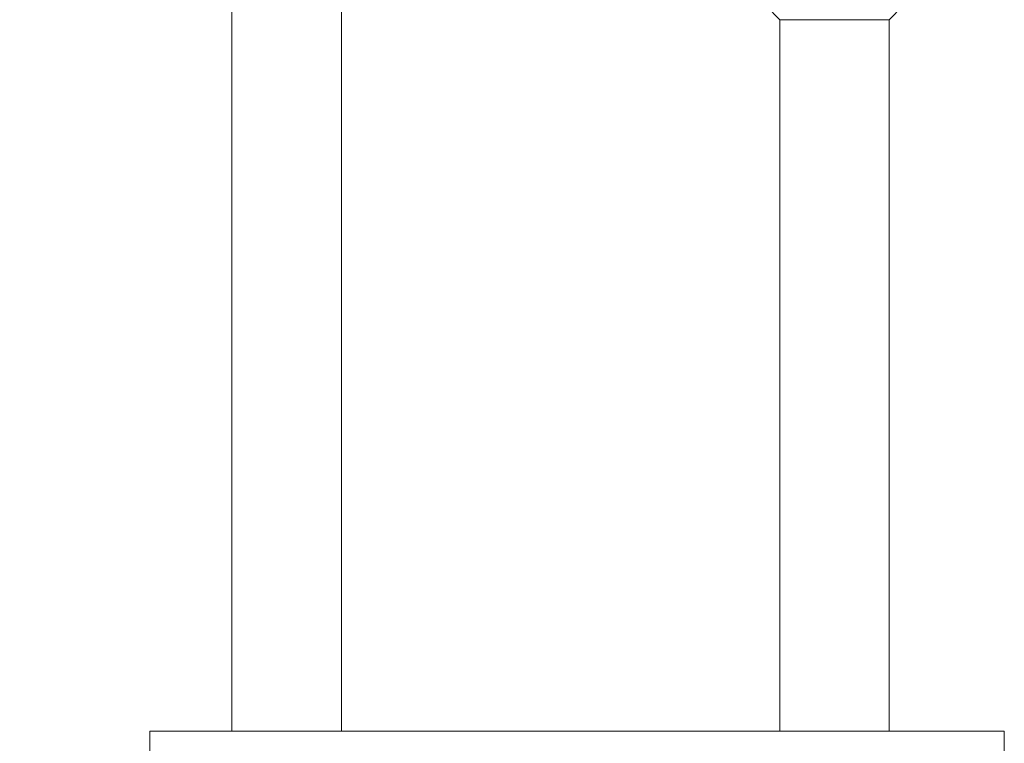
# Model space of a CAD drawing. Units: millimetres. Extents: x 0 to 1050, y 0 to 1485.
# Drawn here: x 713 to 893, y 1037 to 1169 of the extents above; entities that cross this region are included whole.
import ezdxf

# ---------------------------------------------------------------- set-up
doc = ezdxf.new("R2010")
doc.units = ezdxf.units.MM
doc.header["$LTSCALE"] = 2.5
doc.header["$PDMODE"] = 1
doc.header["$PDSIZE"] = -2
doc.layers.add('DIM', color=3, linetype='Continuous', lineweight=13)
doc.layers.add('MODEL', color=7, linetype='Continuous', lineweight=20)
doc.styles.add('ＭＳ ゴシック', font='msgothic.ttc', dxfattribs={"bigfont": 'ＭＳ ゴシック'})
doc.dimstyles.new('tfrom線あり', dxfattribs={"dimtxt": 12, "dimasz": 3, "dimexe": 0, "dimexo": 10, "dimgap": 10, "dimtad": 1, "dimdec": 0, "dimzin": 11, "dimdsep": 46, "dimtxsty": 'ＭＳ ゴシック', "dimblk": 'DOT', "dimcen": 0, "dimazin": 0, "dimtfac": 1, "dimtdec": 1, "dimtix": 1, "dimtofl": 0, "dimtmove": 0, "dimatfit": 0, "dimldrblk": 'DOT', "dimfxl": 1, "dimfrac": 2, "dimtolj": 1, "dimtzin": 11, "dimarcsym": 0})

# ---------------------------------------------------------------- blocks, each defined once
blk = doc.blocks.new('_DOT')
at = {"color": 0, "linetype": 'ByBlock', "lineweight": -2}
blk.add_line((-0.5, 0), (-1, 0), dxfattribs=at)
at = {"color": 0, "linetype": 'ByBlock', "lineweight": -2, "const_width": 0.5}
blk.add_lwpolyline([(-0.25, 0, 1), (0.25, 0, 1)], format="xyb", close=True, dxfattribs=at)
blk = doc.blocks.new('*D14')
at = {"layer": 'Defpoints', "color": 0}
for p in [(665.8, 1345.74), (760.86, 1345.74), (718.23, 1033.89)]:
    blk.add_point(p, dxfattribs=at)
at = {"layer": 'DIM', "color": 0, "lineweight": -2}
for p, q in [((750.86, 1345.74), (665.8, 1345.74)), ((665.8, 1036.89), (665.8, 1342.74)), ((708.23, 1033.89), (665.8, 1033.89))]:
    blk.add_line(p, q, dxfattribs=at)
at = {"layer": 'DIM', "color": 0, "lineweight": -2, "xscale": 3, "yscale": 3, "zscale": 3}
for p, rotation in [((665.8, 1345.74), 89.99999999999982), ((665.8, 1033.89), 269.9999999999998)]:
    blk.add_blockref('_DOT', p, dxfattribs=dict(at, rotation=rotation))
at = {"layer": 'DIM', "color": 0, "insert": (649.8, 1189.81), "char_height": 12, "attachment_point": 5, "rotation": 90, "style": 'ＭＳ ゴシック'}
blk.add_mtext('\\A1;312', dxfattribs=at)

msp = doc.modelspace()

# ---------------------------------------------------------------- linework, layer by layer
at = {"layer": 'MODEL'}
for p, q in [((751.81, 1038.9), (751.81, 1319.49)), ((771.86, 1319.49), (771.86, 1038.9)), ((872.14, 1169.08), (852.08, 1169.08)), ((852.08, 1038.9), (852.08, 1169.08)), ((872.14, 1169.08), (872.14, 1038.9)), ((736.77, 1033.89), (736.77, 1038.9)), ((736.77, 1038.9), (737.62, 1038.9)), ((737.62, 1038.9), (740.12, 1038.9)), ((740.12, 1038.9), (744.11, 1038.9)), ((744.11, 1038.9), (749.3, 1038.9)), ((749.3, 1038.9), (755.35, 1038.9)), ((755.35, 1038.9), (761.83, 1038.9)), ((761.83, 1038.9), (893.19, 1038.9)), ((893.19, 1038.9), (893.19, 1033.89))]:
    msp.add_line(p, q, dxfattribs=at)
msp.add_arc((862.11, 1180.29), 15.04, 311.8103, 228.1897, dxfattribs=at)

# ---------------------------------------------------------------- dimensions: what is measured, and where the dimension line sits
at = {"layer": 'DIM'}
dim = msp.add_linear_dim(base=(665.8, 1345.74), p1=(718.23, 1033.89), p2=(760.86, 1345.74), angle=270, dimstyle='tfrom線あり', override={"dimlfac": 1, "dimpost": '<>'}, dxfattribs=at)
dim.commit()
dim.dimension.update_dxf_attribs({"geometry": '*D14', "text_midpoint": (665.8, 1189.81), "dimtype": 160})

doc.saveas('drawing.dxf')
